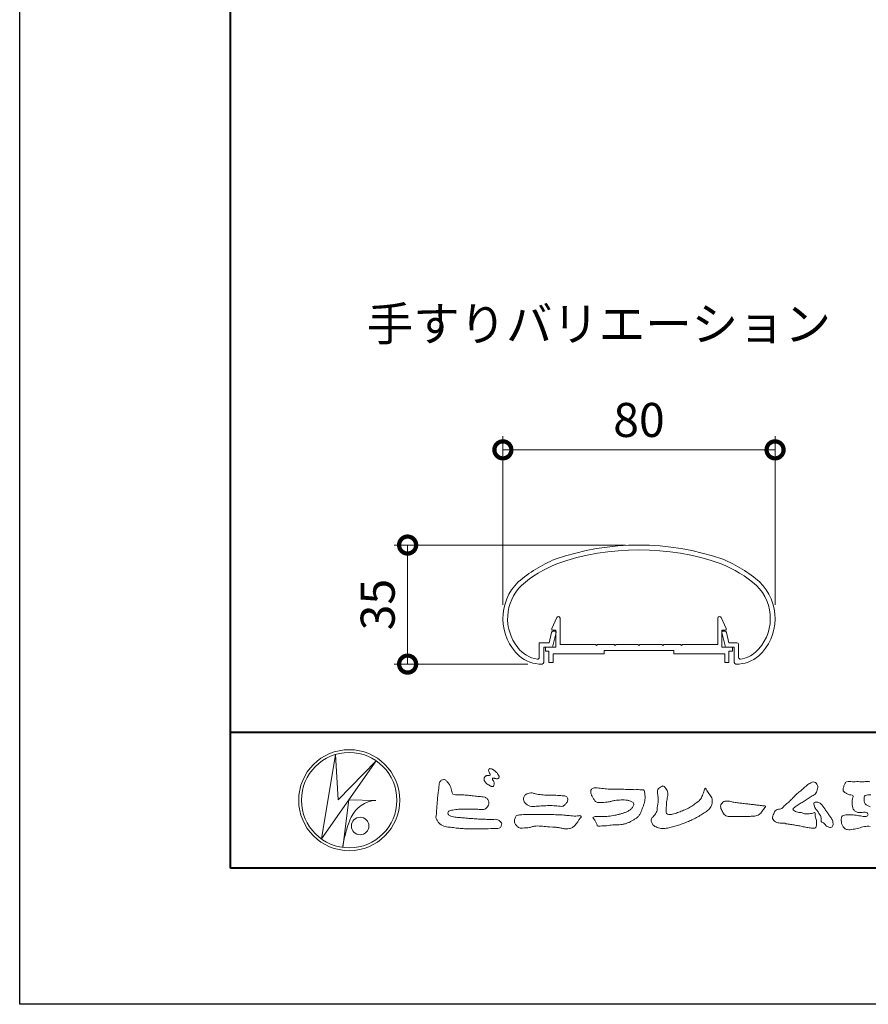
# Model space of a CAD drawing. Units: millimetres. Extents: x 0 to 1680, y 0 to 1188.
# Drawn here: x 0 to 249, y 0 to 289 of the extents above; entities that cross this region are included whole.
import ezdxf
from ezdxf.enums import TextEntityAlignment as Align

# ---------------------------------------------------------------- set-up
doc = ezdxf.new("R2010")
doc.units = ezdxf.units.MM
for name, color, linetype, lineweight in [('AM_0', 7, 'Continuous', 18), ('AM_1', 14, 'Continuous', 40), ('AM_5', 3, 'Continuous', 9)]:
    doc.layers.add(name, color=color, linetype=linetype, lineweight=lineweight)
doc.layers.add('AM_VIEWS', color=1, linetype='Continuous', lineweight=25, plot=False)
doc.styles.add('ゴシック', font='msgothic.ttc')
doc.dimstyles.new('VF$0', dxfattribs={"dimtxt": 10, "dimasz": 10, "dimexe": 4, "dimexo": 4, "dimgap": 2.5, "dimtad": 3, "dimdsep": 46, "dimtxsty": 'ゴシック', "dimblk": 'DOTSMALL', "dimcen": 0, "dimclrd": 256, "dimclre": 256, "dimclrt": 2, "dimadec": 0, "dimazin": 2, "dimtp": 0.1, "dimtm": 0.1, "dimtfac": 0.71, "dimtmove": 0, "dimatfit": 3, "dimldrblk": 'OPEN30', "dimfxl": 1, "dimtfill": 1, "dimtfillclr": 256, "dimlwd": -1, "dimlwe": -1, "dimarcsym": 0})

# ---------------------------------------------------------------- blocks, each defined once
blk = doc.blocks.new('VFロゴ')
at = {"layer": 'AM_0'}
for p, q in [((6.665, -7.846), (7.699, -1.644)), ((10.683, -2.103), (6.665, -7.846)), ((7.699, -1.644), (7.912, -4.98)), ((7.912, -4.98), (10.683, -2.103)), ((8.679, -4.969), (8.239, -8.473)), ((8.679, -4.969), (10.661, -5.012)), ((8.861, -6.248), (8.807, -6.354)), ((8.46, -7.397), (8.446, -7.463))]:
    blk.add_line(p, q, dxfattribs=at)
for points in [[(18.692, -3.26, 0.072222), (18.644, -3.322, 0.095032), (18.619, -3.396, 0.068709), (18.62, -3.474, 0.051724), (18.639, -3.551, 0.048684), (18.673, -3.622, 0.041967), (18.718, -3.685, 0.033808), (18.774, -3.742, 0.026931), (18.835, -3.791), (18.9, -3.836), (18.964, -3.882, 0.014035), (19.029, -3.926, 0.027919), (19.097, -3.964, 0.054282), (19.171, -3.991, 0.085348), (19.249, -3.997, 0.231936), (19.314, -3.958, 0.066756), (19.347, -3.887, 0.06043), (19.367, -3.811, 0.06498), (19.362, -3.733, 0.019063), (19.347, -3.655, 0.14511), (19.307, -3.59, -0.062777), (19.255, -3.531, -0.145865), (19.236, -3.456, -0.190778), (19.265, -3.384, -0.195525), (19.341, -3.381, -0.019029), (19.419, -3.395, 0.00242), (19.495, -3.414, 0.056752), (19.573, -3.424, 0.136122), (19.648, -3.404, 0.127784), (19.703, -3.348, 0.159476), (19.72, -3.272, 0.084896), (19.697, -3.197, 0.015179), (19.661, -3.128, 0.021932), (19.619, -3.06, 0.030035), (19.572, -2.998, 0.020969), (19.518, -2.942, 0.012738), (19.461, -2.889, 0.005143), (19.401, -2.838, 0.009816), (19.34, -2.788, 0.030542), (19.275, -2.743, 0.055286), (19.204, -2.71, 0.037889), (19.128, -2.692, 0.037), (19.05, -2.683, 0.263882), (18.981, -2.713, 0.103418), (18.953, -2.786, 0.11083), (18.958, -2.865, 0.041451), (18.987, -2.938, 0.007543), (19.02, -3.009, 0.005754), (19.059, -3.078, -0.250968), (19.06, -3.154, -0.247939), (18.992, -3.186, -0.010305), (18.913, -3.188, 0.025782), (18.835, -3.197, 0.045068), (18.757, -3.212, 0.143326), (18.695, -3.258)], [(15.315, -3.893, -0.044391), (15.346, -3.692, -0.082087), (15.48, -3.539, -0.10864), (15.671, -3.479, -0.322878), (15.836, -3.573, -0.010328), (15.981, -3.717, -0.048452), (16.093, -3.888, -0.051889), (16.178, -4.074, 0.005512), (16.23, -4.272, -0.027999), (16.275, -4.471, 0.371928), (16.422, -4.59, 0.045546), (16.626, -4.606, -0.007001), (16.832, -4.605, -0.009422), (17.037, -4.612, -0.007266), (17.241, -4.625, -0.005081), (17.445, -4.643, -0.002886), (17.649, -4.665, -0.000689), (17.852, -4.688, 0.001509), (18.056, -4.711, 0.00371), (18.259, -4.731, 0.004603), (18.463, -4.748, -0.056726), (18.665, -4.784, -0.107016), (18.843, -4.881, -0.163068), (18.941, -5.056, -0.069033), (18.965, -5.259, -0.122621), (18.895, -5.448, -0.087008), (18.76, -5.601, -0.126169), (18.577, -5.687, -0.069684), (18.373, -5.69, -0.002555), (18.17, -5.666, 0.017242), (17.966, -5.651, 0.012608), (17.76, -5.649, 0.006994), (17.555, -5.655, 0.000996), (17.351, -5.663, -0.005015), (17.147, -5.671, -0.008026), (16.942, -5.672, 0.006603), (16.738, -5.67, 0.025105), (16.535, -5.695, 0.002955), (16.332, -5.722, 0.018795), (16.13, -5.76, 0.270243), (15.972, -5.875, 0.365494), (16.004, -6.062, 0.127107), (16.179, -6.165, 0.005203), (16.378, -6.216, 0.030188), (16.578, -6.254, 0.015393), (16.782, -6.272, -0.009864), (16.986, -6.287, -0.002899), (17.19, -6.309, 0.006665), (17.394, -6.328, 0.002844), (17.598, -6.344, 0.000749), (17.802, -6.358, 0.001283), (18.006, -6.372, 0.001816), (18.21, -6.384, 0.002347), (18.413, -6.394, 0.002874), (18.617, -6.403, 0.003396), (18.821, -6.409, 0.00391), (19.026, -6.412, 0.004412), (19.23, -6.411, 0.004901), (19.434, -6.407, -0.14184), (19.634, -6.438, -0.082548), (19.798, -6.558, -0.118195), (19.918, -6.72, -0.109734), (19.874, -6.918, -0.27266), (19.734, -7.056, -0.067554), (19.531, -7.078, 0.000881), (19.326, -7.084, 0.000365), (19.122, -7.09), (18.918, -7.096, -0.000631), (18.714, -7.102, -0.001123), (18.51, -7.108, -0.001615), (18.305, -7.112, -0.002108), (18.1, -7.115, -0.002604), (17.895, -7.116, -0.003104), (17.69, -7.114, -0.003608), (17.485, -7.11, -0.004117), (17.28, -7.102, -0.00463), (17.075, -7.091, -0.005148), (16.871, -7.076, -0.005667), (16.667, -7.057, -0.006188), (16.463, -7.032, -0.005428), (16.261, -7.003, 0.019678), (16.058, -6.981, -0.018108), (15.854, -6.959, -0.059157), (15.659, -6.907, -0.049387), (15.478, -6.811, -0.051826), (15.318, -6.683, -0.052643), (15.191, -6.524, -0.063732), (15.101, -6.34, -0.114028), (15.098, -6.137, 0.025506), (15.127, -5.934, 0.009605), (15.137, -5.73, -0.004479), (15.148, -5.526, -0.00384), (15.162, -5.323, -0.003209), (15.18, -5.119, -0.002585), (15.199, -4.916, -0.001969), (15.221, -4.712, -0.001357), (15.243, -4.509, -0.000748), (15.267, -4.305), (15.291, -4.102, 0.000472), (15.315, -3.898)], [(41.378, -4.765, -0.017443), (41.495, -4.638, -0.022043), (41.622, -4.521, -0.007907), (41.756, -4.412, 0.00613), (41.891, -4.303, 0.010856), (42.021, -4.189, -0.001617), (42.15, -4.072, -0.014223), (42.281, -3.96, -0.018027), (42.421, -3.857, -0.013328), (42.566, -3.763, -0.034742), (42.718, -3.681, -0.216198), (42.885, -3.666, -0.12728), (43.028, -3.76, -0.105929), (43.114, -3.909, -0.095719), (43.134, -4.08, -0.056024), (43.102, -4.25, -0.035519), (43.042, -4.412, -0.123853), (42.941, -4.55, -0.023638), (42.796, -4.645, 0.004108), (42.65, -4.739, 0.001791), (42.505, -4.834, -0.000599), (42.361, -4.93, -0.002958), (42.217, -5.024, -0.004304), (42.07, -5.117, -0.001108), (41.923, -5.207, 0.002292), (41.776, -5.298, 0.006171), (41.63, -5.392, 0.009412), (41.487, -5.49, 0.012824), (41.349, -5.594, 0.520197), (41.353, -5.743, 0.095869), (41.504, -5.824, 0.051863), (41.664, -5.89, 0.040886), (41.836, -5.902, -0.0866), (42.004, -5.938, 0.036601), (42.168, -5.991, 0.05029), (42.34, -6.008, 0.021096), (42.512, -6.001, 0.040333), (42.682, -5.973, 0.032947), (42.846, -5.918, -0.87768), (42.946, -5.995, 0.062469), (42.959, -6.167, 0.013882), (43.002, -6.334, -0.020514), (43.043, -6.503, -0.060761), (43.056, -6.674, -0.024331), (43.037, -6.846, -0.068569), (42.999, -7.015, -0.359531), (42.847, -7.061, 0.00274), (42.675, -7.046, -0.011162), (42.503, -7.027, -0.012429), (42.332, -7, -0.006278), (42.163, -6.966, -0.000845), (41.993, -6.93, 0.00443), (41.824, -6.895, 0.005503), (41.653, -6.863, 0.003905), (41.482, -6.835, 0.002257), (41.311, -6.809, 0.000589), (41.14, -6.784, -0.001075), (40.968, -6.759, -0.030106), (40.798, -6.728, 0.1546), (40.632, -6.69, -0.043268), (40.459, -6.69, -0.006872), (40.286, -6.673, -0.061104), (40.119, -6.632, -0.079931), (39.97, -6.545, -0.08935), (39.858, -6.414, -0.132818), (39.81, -6.25, -0.146535), (39.864, -6.088, 0.114701), (39.933, -5.93, -0.201711), (40.017, -5.784, -0.075727), (40.165, -5.695, -0.068919), (40.331, -5.652, 0.118912), (40.496, -5.603, 0.065753), (40.621, -5.484, -0.037608), (40.743, -5.361, -0.003793), (40.875, -5.249, 0.010395), (41.004, -5.135, 0.007173), (41.129, -5.016, 0.004072), (41.252, -4.894, 0.001024), (41.373, -4.77)], [(45.684, -3.652, -0.009959), (45.898, -3.641, -0.009176), (46.111, -3.639, 0.001755), (46.325, -3.64, 0.00123), (46.539, -3.64, -0.000416), (46.753, -3.639, -0.00302), (46.966, -3.64, -0.005621)], [(47.028, -4.619, 0.049896), (46.815, -4.613, 0.129217), (46.61, -4.662, 0.209589), (46.548, -4.86, 0.018979), (46.548, -5.074, 0.141768), (46.621, -5.272, 0.107377), (46.794, -5.394, 0.016483), (46.989, -5.483, 0.044393)], [(46.987, -6.925, 0.00883), (46.773, -6.92, 0.045896), (46.561, -6.94, 0.023005), (46.353, -6.99, -0.002867), (46.148, -7.049, -0.013364), (45.94, -7.098, -0.011358), (45.73, -7.138, -0.015379), (45.518, -7.167, -0.07572), (45.305, -7.16, -0.113909), (45.115, -7.067, -0.094214), (44.973, -6.91, -0.074632), (44.89, -6.713, -0.061196), (44.864, -6.502, -0.032656), (44.876, -6.289, -0.261704), (44.997, -6.123, -0.098992), (45.205, -6.084, -0.011807), (45.419, -6.074, -0.020143), (45.632, -6.078, -0.014959), (45.845, -6.097, -0.009293), (46.056, -6.127, -0.000462), (46.267, -6.161, 0.010512), (46.48, -6.191, 0.0937), (46.692, -6.188, 0.333698), (46.84, -6.055, 0.325829), (46.715, -5.9, 0.142409), (46.504, -5.887, -0.029892), (46.292, -5.912, -0.07137), (46.079, -5.895, -0.096298), (45.887, -5.806, -0.124347), (45.744, -5.65, -0.071728), (45.683, -5.446, -0.050108), (45.67, -5.232, -0.007069), (45.677, -5.018, -0.055306), (45.716, -4.809, 0.439359), (45.671, -4.626, 0.025355), (45.459, -4.597, -0.078536), (45.261, -4.52, -0.052424), (45.086, -4.396, -0.277176), (44.994, -4.215, -0.061721), (45.047, -4.007, -0.00663), (45.122, -3.808, -0.183827), (45.257, -3.648, -0.133783), (45.467, -3.629, -0.022812), (45.68, -3.651)], [(23.319, -4.639, -0.009365), (23.553, -4.632, -0.012896), (23.787, -4.635, -0.010766), (24.02, -4.651, 0.01062), (24.253, -4.666, -0.022313), (24.485, -4.684, -0.164298), (24.7, -4.762, -0.187951), (24.77, -4.979, -0.166703), (24.684, -5.192, -0.022617), (24.526, -5.363, -0.208907), (24.319, -5.457, -0.035564), (24.087, -5.433, 0.015306), (23.854, -5.41, 0.012634), (23.621, -5.4, 0.0088), (23.387, -5.4, 0.004267), (23.153, -5.406, 0.002961), (22.92, -5.415, 0.005144), (22.688, -5.428, 0.0073), (22.455, -5.447, -0.021814), (22.222, -5.465, -0.085023), (21.992, -5.43, -0.057668), (21.781, -5.331, -0.093975), (21.607, -5.176, -0.1325), (21.521, -4.963, -0.13499), (21.56, -4.735, -0.162023), (21.713, -4.564, -0.061801), (21.935, -4.493, -0.104328), (22.165, -4.472, -0.008643), (22.39, -4.535, 0.019283), (22.62, -4.575, 0.007259), (22.851, -4.605, 0.010441), (23.084, -4.628, 0.013688), (23.317, -4.639)], [(37.83, -6.188, 0.012716), (37.999, -6.192, 0.008561), (38.168, -6.189, 0.004385), (38.337, -6.181, 0.009422), (38.506, -6.17, 0.064807), (38.671, -6.135, 0.054041), (38.821, -6.06, 0.091555), (38.948, -5.95, 0.005679), (39.045, -5.811, 0.008471), (39.148, -5.676, -0.120438), (39.255, -5.548, 0.759678), (39.252, -5.423, -0.049591), (39.084, -5.409, 0.017615), (38.917, -5.381, 0.00898), (38.749, -5.362, -0.000481), (38.58, -5.347, -0.005547), (38.411, -5.328, -0.003255), (38.244, -5.307, 0.003802), (38.076, -5.285, 0.003071), (37.907, -5.266, 0.000928), (37.739, -5.249, -0.001218), (37.571, -5.231, -0.00339), (37.402, -5.212, -0.005552), (37.235, -5.19, -0.004623), (37.067, -5.164, 0.000958), (36.9, -5.136, -0.020263), (36.734, -5.104, 0.043312), (36.569, -5.068, 0.014445), (36.4, -5.071, 0.109698), (36.235, -5.103, 0.10333), (36.106, -5.21, 0.084677), (36.018, -5.354, 0.127405), (36.006, -5.521, 0.061431), (36.054, -5.683, 0.023141), (36.129, -5.834, 0.021642), (36.214, -5.982, 0.079005), (36.325, -6.109, 0.115611), (36.475, -6.182, 0.040182), (36.643, -6.202, 0.01297), (36.813, -6.207, 0.0074), (36.983, -6.206, 0.00171), (37.152, -6.201, -0.003013), (37.321, -6.197, -0.001405), (37.49, -6.194, 0.000582), (37.659, -6.192, 0.002569), (37.829, -6.188)]]:
    blk.add_lwpolyline(points, format="xyb", dxfattribs=at)
for points in [[(27.968, -4.185), (28.2, -4.187, -0.000839), (28.432, -4.19, -0.001678), (28.664, -4.194, -0.002515), (28.895, -4.199, -0.00334), (29.127, -4.208), (29.359, -4.218, 0.005371), (29.591, -4.226, 0.009724), (29.823, -4.227, -0.015065), (30.055, -4.229, 0.023883), (30.287, -4.238, -0.49159), (30.417, -4.384, -0.001416), (30.439, -4.615, -0.038055), (30.451, -4.846, -0.040352), (30.423, -5.077, -0.029067), (30.364, -5.3, -0.014297), (30.285, -5.518, -0.000308), (30.201, -5.734, -0.018233), (30.11, -5.947, -0.048684), (29.992, -6.146, -0.071133), (29.828, -6.31, -0.028619), (29.635, -6.437, -0.014234), (29.433, -6.552, -0.021941), (29.223, -6.651, -0.026312), (29.004, -6.729, -0.030521), (28.778, -6.782, -0.031894), (28.548, -6.806, -0.007904), (28.317, -6.811, 0.01699), (28.085, -6.82, 0.01279), (27.855, -6.846, -0.004159), (27.625, -6.876, -0.023644), (27.394, -6.893, 0.019678), (27.162, -6.901, -0.211334), (26.941, -6.877, 0.004365), (26.862, -6.661, -0.082517), (26.751, -6.458, -0.085826), (26.622, -6.272, -0.229675), (26.831, -6.199, -0.011525), (27.063, -6.197, -0.000319), (27.295, -6.2, 0.012476), (27.527, -6.198, 0.015322), (27.758, -6.182, 0.012945), (27.988, -6.153, 0.01092), (28.216, -6.113, 0.010549), (28.443, -6.063, 0.010268), (28.667, -6.004, 0.014401), (28.889, -5.935, 0.025882), (29.103, -5.848, 0.037509), (29.306, -5.735, 0.050982), (29.485, -5.589, 0.119247), (29.607, -5.394, 0.26972), (29.579, -5.175, 0.063545), (29.372, -5.072, 0.042091), (29.149, -5.006, 0.043336), (28.919, -4.981, 0.016262), (28.688, -4.984, 0.008693), (28.455, -4.995, 0.023564), (28.225, -5.021, 0.020849), (27.997, -5.071, -0.011457), (27.771, -5.125, -0.03975), (27.542, -5.155, -0.006175), (27.31, -5.161, 0.005949), (27.078, -5.174, -0.158965), (26.855, -5.124, -0.092243), (26.698, -4.956, -0.02332), (26.579, -4.756, -0.050537), (26.483, -4.546, -0.117683), (26.459, -4.317, -0.239039), (26.594, -4.139, -0.121984), (26.817, -4.082, -0.050203), (27.047, -4.106, 0.019344), (27.277, -4.14, 0.005149), (27.507, -4.163, 0.010341), (27.739, -4.179, 0.00999)], [(34.879, -4.121, 0.00447), (34.982, -4.281, 0.000321), (35.087, -4.439, 0.018095), (35.197, -4.595, -0.039102), (35.306, -4.751, -0.075238), (35.369, -4.93, -0.060937), (35.382, -5.119, -0.053317), (35.352, -5.307, -0.055773), (35.283, -5.484, -0.063416), (35.174, -5.639, -0.042164), (35.034, -5.768, -0.020773), (34.88, -5.878, -0.002506), (34.719, -5.982), (34.56, -6.086, -0.009444), (34.398, -6.187, -0.013477), (34.232, -6.279, -0.008725), (34.062, -6.365, -0.004365), (33.89, -6.445, -0.00422), (33.716, -6.524, -0.004768), (33.541, -6.599, -0.005314), (33.364, -6.67, -0.005808), (33.186, -6.737, -0.005534), (33.007, -6.8, -0.005136), (32.827, -6.86, -0.004733), (32.645, -6.916, -0.004693), (32.462, -6.968, -0.009427), (32.277, -7.016, -0.014869), (32.091, -7.054, -0.020334), (31.902, -7.079, -0.034648), (31.712, -7.085, -0.052197), (31.525, -7.055, -0.022691), (31.344, -6.996, -0.035893), (31.169, -6.923, -0.102915), (31.022, -6.802, -0.109786), (30.942, -6.631, -0.096186), (30.892, -6.449, -0.181127), (30.977, -6.284, -0.00192), (31.103, -6.141, 0.019436), (31.223, -5.994, 0.080507), (31.316, -5.828, 0.063634), (31.34, -5.64, -0.026352), (31.362, -5.45), (31.395, -5.262, 0.027037), (31.417, -5.073, 0.030173), (31.415, -4.883, 0.01522), (31.395, -4.694, -0.002355), (31.37, -4.506, -0.058755), (31.365, -4.315, -0.154747), (31.436, -4.142, -0.089355), (31.594, -4.039, -0.072499), (31.761, -3.949, -0.203259), (31.91, -4.055, -0.015655), (32.026, -4.207, -0.133862), (32.103, -4.378, 0.00047), (32.118, -4.568, -0.065899), (32.104, -4.757, -0.004975), (32.063, -4.943, 0.029497), (32.036, -5.131, 0.00524), (32.02, -5.321, 0.001328), (32.006, -5.512, 0.002694), (31.994, -5.701, 0.029327), (31.993, -5.892, 0.330441), (32.1, -6.033, 0.071364), (32.288, -6.05, 0.051001), (32.476, -6.026, 0.020768), (32.661, -5.977, 0.014166), (32.841, -5.915, 0.007661), (33.018, -5.845, 0.002873), (33.193, -5.772, -0.001466), (33.369, -5.698, 0.005484), (33.545, -5.624, 0.019165), (33.717, -5.541, 0.026099), (33.879, -5.442, 0.01107), (34.033, -5.332, -0.003751), (34.186, -5.218, 0.007734), (34.34, -5.107, 0.048102), (34.481, -4.979, 0.071096), (34.584, -4.82, 0.006205), (34.664, -4.647, 0.016714), (34.737, -4.471, 0.021009), (34.795, -4.29, -0.103821)], [(43.784, -5.832, -0.003427), (43.86, -5.936, -0.002747), (43.935, -6.041, -0.002085), (44.009, -6.146, -0.001431), (44.082, -6.252, -0.007407), (44.153, -6.359, -0.035777), (44.217, -6.471, -0.099849), (44.248, -6.595, 0.017606), (44.258, -6.724, -0.070847), (44.257, -6.852, -0.185668), (44.19, -6.958, -0.102364), (44.077, -7.019, -0.146298), (43.955, -6.989, 0.004769), (43.837, -6.939, -0.117041), (43.739, -6.857, 0.02254), (43.657, -6.758, 0.056679), (43.558, -6.676, 0.038923), (43.445, -6.617, -0.290172), (43.383, -6.512, -0.015914), (43.381, -6.383, 0.040835), (43.371, -6.254, 0.078157), (43.331, -6.134, 0.032302), (43.264, -6.024, -0.005792), (43.191, -5.918, -0.006431), (43.124, -5.807, 0.047082), (43.048, -5.704, -0.041918), (42.966, -5.605, -0.051949), (42.909, -5.49, -0.035721), (42.871, -5.367, -0.068544), (42.859, -5.24, -0.372219), (42.941, -5.155, -0.082889), (43.069, -5.146, -0.064192), (43.193, -5.176, -0.044022), (43.31, -5.231, -0.056329), (43.413, -5.308, -0.043173), (43.496, -5.404, -0.013959), (43.569, -5.51, 0.004895), (43.641, -5.617, -0.002301), (43.714, -5.724, -0.010037)], [(23.874, -6.067, -0.006418), (24.121, -6.071, -0.009711), (24.368, -6.083, -0.01274), (24.614, -6.106, -0.000989), (24.861, -6.137, 0.016077), (25.107, -6.16, 0.019786), (25.354, -6.165, 0.018396), (25.602, -6.151, -0.683435), (25.753, -6.252, 0.113614), (25.591, -6.437, -0.047207), (25.467, -6.651, -0.03837), (25.307, -6.839, -0.062569), (25.116, -6.997, -0.082316), (24.887, -7.087, -0.062246), (24.642, -7.106, -0.037233), (24.396, -7.077, -0.003285), (24.153, -7.028, 0.022995), (23.909, -6.991, 0.011679), (23.663, -6.971), (23.416, -6.956, -0.007362), (23.169, -6.937, 0.001248), (22.923, -6.915, 0.010212), (22.676, -6.899, 0.029247), (22.429, -6.9, 0.056903), (22.185, -6.945, -0.016754), (21.947, -7.013, -0.055632), (21.702, -7.033, 0.032844), (21.456, -7.059, -0.15575), (21.214, -7.031, -0.067765), (21.018, -6.881, -0.100472), (20.877, -6.678, -0.142128), (20.865, -6.434, -0.075025), (20.944, -6.201, -0.256796), (21.155, -6.093, -0.005575), (21.401, -6.066, -0.012259), (21.646, -6.056, 0.000535), (21.894, -6.048, -0.008925), (22.141, -6.045, -0.001278), (22.389, -6.047), (22.636, -6.049, -0.000315), (22.884, -6.051, -0.000555), (23.131, -6.054, -0.000796), (23.379, -6.057, -0.001037), (23.626, -6.062, -0.001277)]]:
    blk.add_lwpolyline(points, format="xyb", close=True, dxfattribs=at)
for centre, radius in [((8.711, -5), 3.711), ((8.711, -5), 3.505), ((9.514, -6.895), 0.643)]:
    blk.add_circle(centre, radius, dxfattribs=at)
for centre, radius, start, end in [((10.835, -7.2), 2.195, 94.53153, 154.2556), ((14.541, -8.831), 6.248, 156.63493, 166.72925), ((13.882, -9.107), 5.679, 163.16877, 173.58564)]:
    blk.add_arc(centre, radius, start, end, dxfattribs=at)
blk = doc.blocks.new('A1枠（1：4）DL用 New')
at = {"layer": 'AM_1'}
blk.add_line((-194.5, -128.5), (194.5, -128.5), dxfattribs=at)
blk.add_lwpolyline([(-194.5, -138.5), (-194.5, 138.5), (194.5, 138.5), (194.5, -138.5)], close=True, dxfattribs=at)
at = {"layer": 'AM_VIEWS'}
blk.add_lwpolyline([(-210, -148.5), (-210, 148.5), (210, 148.5), (210, -148.5)], close=True, dxfattribs=at)
at = {"layer": 'AM_0'}
blk.add_blockref('VFロゴ', (-194.5, -128.5), dxfattribs=at)
blk = doc.blocks.new('EX-1101')
at = {"layer": 'AM_0'}
for p, q in [((-25.6, 5.5), (-24.16, 8.71)), ((25.6, 5.5), (24.16, 8.71)), ((-23.2, 0.8), (-23.2, 8.5)), ((23.2, 0.8), (23.2, 8.5)), ((-25.6, 5), (-25.6, 5.5)), ((-24.4, 5), (-25.6, 5)), ((-24.4, 0), (-24.4, 5)), ((24.4, 0), (24.4, 5)), ((24.4, 5), (25.6, 5)), ((25.6, 5), (25.6, 5.5)), ((-27.45, 0), (-27.45, -1.2)), ((-27.45, 0), (-24.4, 0)), ((-12.8, 0.8), (-23.2, 0.8)), ((-12.5, 0.5), (-12.8, 0.8)), ((-12.2, 0.8), (-12.5, 0.5)), ((-7.3, 0.8), (-12.2, 0.8)), ((-7.3, 0.8), (-7, 0.5)), ((-7, 0.5), (-6.7, 0.8)), ((-6.7, 0.8), (-0.3, 0.8)), ((-0.3, 0.8), (0, 0.5)), ((0, 0.5), (0.3, 0.8)), ((0.3, 0.8), (6.7, 0.8)), ((7, 0.5), (6.7, 0.8)), ((7.3, 0.8), (7, 0.5)), ((12.2, 0.8), (7.3, 0.8)), ((12.2, 0.8), (12.5, 0.5)), ((12.5, 0.5), (12.8, 0.8)), ((12.8, 0.8), (23.2, 0.8)), ((27.45, 0), (24.4, 0)), ((27.45, 0), (27.45, -1.2)), ((-27.45, -1.2), (-26.45, -1.2)), ((-26.45, -1.2), (-26.45, -4.5)), ((-15.25, -2), (-25.25, -2)), ((-25.25, -2), (-25.25, -4.5)), ((-10.25, -2), (-25.25, -2)), ((-10.25, -1), (-10.25, -2)), ((10.25, -1), (-10.25, -1)), ((10.25, -1), (10.25, -2)), ((10.25, -2), (25.25, -2)), ((25.25, -2), (25.25, -4.5)), ((26.45, -1.2), (26.45, -4.5)), ((27.45, -1.2), (26.45, -1.2)), ((-26.45, -4.5), (-25.25, -4.5)), ((26.45, -4.5), (25.25, -4.5))]:
    blk.add_line(p, q, dxfattribs=at)
for centre, start, end in [((-23.7, 8.5), 360, 155.7449), ((23.7, 8.5), 24.2551, 180)]:
    blk.add_arc(centre, 0.5, start, end, dxfattribs=at)
blk = doc.blocks.new('EX-1063')
at = {"layer": 'AM_0'}
for p, q in [((-26.43, 6.3), (-25.7, 9.34)), ((-25.45, 5), (-24.36, 9.32)), ((-25.22, 9.7), (-24.65, 9.7)), ((25.45, 5), (24.36, 9.32)), ((25.22, 9.7), (24.65, 9.7)), ((26.43, 6.3), (25.7, 9.34)), ((-29.3, 6.3), (-29.3, 1.99)), ((-29.3, 6.3), (-26.43, 6.3)), ((28.8, 6.3), (26.43, 6.3)), ((29.3, 5.8), (29.3, 1.99)), ((-28, 5), (-28, 0.52)), ((-28, 5), (-25.45, 5)), ((28, 5), (25.45, 5)), ((28, 5), (28, 0.52))]:
    blk.add_line(p, q, dxfattribs=at)
for centre, radius, start, end in [((0, -40), 75, 70.8259, 109.1741), ((0, -40), 73.6, 70.8573, 109.1424), ((-9.36, -6.13), 40, 112.4527, 130.7619), ((-9.36, -6.13), 38.6, 112.5113, 130.6971), ((9.36, -6.13), 38.6, 49.3029, 67.4882), ((9.36, -6.13), 40, 49.2381, 67.5473), ((-25, 13.43), 15, 134.2817, 227.1335), ((25, 13.43), 15, 312.8665, 45.7183), ((-25, 13.43), 13.6, 134.4603, 218.711), ((25, 13.43), 13.6, 312.9783, 45.5398), ((-25.22, 9.2), 0.5, 90, 164.0549), ((-24.65, 9.4), 0.3, 344.0549, 90), ((24.65, 9.4), 0.3, 90, 195.9451), ((25.22, 9.2), 0.5, 15.9451, 90), ((28.8, 5.8), 0.5, 0, 89.9999), ((-28.68, 10.01), 8.6, 216.2864, 262.0521), ((28.68, 10.01), 8.6, 277.945, 310.5536), ((-28.68, 10.01), 10, 229.2745, 271.0856), ((-29.8, 1.99), 0.5, 262.0521, 0), ((-28.5, 0.52), 0.5, 271.0856, 0), ((28.5, 0.52), 0.5, 180, 268.9144), ((28.68, 10.01), 10, 268.9144, 310.7255), ((29.8, 1.99), 0.5, 180, 277.9479)]:
    blk.add_arc(centre, radius, start, end, dxfattribs=at)
blk = doc.blocks.new('_DotSmall')
at = {"color": 0, "linetype": 'ByBlock', "const_width": 0.5}
blk.add_lwpolyline([(-0.0625, 0, 1), (0.0625, 0, 1)], format="xyb", close=True, dxfattribs=at)
blk = doc.blocks.new('*D62')
at = {"layer": 'AM_5'}
for p, q in [((142.01, 117.42), (142.01, 166.97)), ((222.01, 117.42), (222.01, 166.97)), ((142.01, 162.97), (222.01, 162.97))]:
    blk.add_line(p, q, dxfattribs=at)
at = {"layer": 'Defpoints', "color": 0}
for p in [(222.01, 162.97), (142.01, 113.42), (222.01, 113.42)]:
    blk.add_point(p, dxfattribs=at)
at = {"layer": 'AM_5', "linetype": 'ByBlock', "xscale": 10, "yscale": 10, "zscale": 10, "rotation": 180}
blk.add_blockref('_DotSmall', (142.01, 162.97), dxfattribs=at)
at = {"layer": 'AM_5', "linetype": 'ByBlock', "xscale": 10, "yscale": 10, "zscale": 10}
blk.add_blockref('_DotSmall', (222.01, 162.97), dxfattribs=at)
at = {"layer": 'AM_5', "color": 2, "insert": (182.01, 170.47), "char_height": 10, "attachment_point": 5, "style": 'ゴシック', "bg_fill": 3, "box_fill_scale": 1.1, "bg_fill_color": 256, "bg_fill_true_color": 13158600, "bg_fill_transparency": 0}
blk.add_mtext('80', dxfattribs=at)
blk = doc.blocks.new('_Open30')
at = {"color": 0, "linetype": 'ByBlock', "lineweight": -2}
for p, q in [((-1, 0.268), (0, 0)), ((0, 0), (-1, -0.268)), ((0, 0), (-1, 0))]:
    blk.add_line(p, q, dxfattribs=at)
blk = doc.blocks.new('*D57')
at = {"layer": 'AM_5'}
for p, q in [((178.01, 134.99), (110.01, 134.99)), ((114.01, 100), (114.01, 134.99)), ((149.33, 100), (110.01, 100))]:
    blk.add_line(p, q, dxfattribs=at)
at = {"layer": 'Defpoints', "color": 0}
for p in [(114.01, 134.99), (182.01, 134.99), (153.33, 100)]:
    blk.add_point(p, dxfattribs=at)
at = {"layer": 'AM_5', "linetype": 'ByBlock', "xscale": 10, "yscale": 10, "zscale": 10}
for p, rotation in [((114.01, 134.99), 90), ((114.01, 100), 270)]:
    blk.add_blockref('_DotSmall', p, dxfattribs=dict(at, rotation=rotation))
at = {"layer": 'AM_5', "color": 2, "insert": (106.51, 117.49), "char_height": 10, "attachment_point": 5, "rotation": 90, "style": 'ゴシック', "bg_fill": 3, "box_fill_scale": 1.1, "bg_fill_color": 256, "bg_fill_true_color": 13158600, "bg_fill_transparency": 0}
blk.add_mtext('35', dxfattribs=at)

msp = doc.modelspace()

# ---------------------------------------------------------------- block references
at = {"layer": 'AM_0', "xscale": 4, "yscale": 4, "zscale": 4}
msp.add_blockref('A1枠（1：4）DL用 New', (840, 594), dxfattribs=at)
at = {"layer": 'AM_0', "color": 7, "linetype": 'Continuous'}
msp.add_blockref('EX-1063', (182.006, 99.986), dxfattribs=at)
at = {"layer": 'AM_0', "color": 0}
msp.add_blockref('EX-1101', (182.006, 104.986), dxfattribs=at)

# ---------------------------------------------------------------- texts
at = {"layer": 'AM_0', "style": 'ゴシック'}
msp.add_text('手すりバリエーション', height=10, dxfattribs=at).set_placement((102, 200), align=Align.MIDDLE_LEFT)

# ---------------------------------------------------------------- next in the draw order: dimensions: what is measured, and where the dimension line sits
at = {"layer": 'AM_5'}
dim = msp.add_linear_dim(base=(222.006, 162.967), p1=(142.006, 113.416), p2=(222.006, 113.416), dimstyle='VF$0', dxfattribs=at)
dim.commit()
dim.dimension.update_dxf_attribs({"geometry": '*D62', "text_midpoint": (182.006, 170.467)})

# ---------------------------------------------------------------- next in the draw order: dimensions: what is measured, and where the dimension line sits
dim = msp.add_linear_dim(base=(114.006, 134.986), p1=(153.326, 100), p2=(182.006, 134.986), angle=90, dimstyle='VF$0', override={"dimdec": 1}, dxfattribs=at)
dim.commit()
dim.dimension.update_dxf_attribs({"geometry": '*D57', "text_midpoint": (106.506, 117.493)})

doc.saveas('drawing.dxf')
